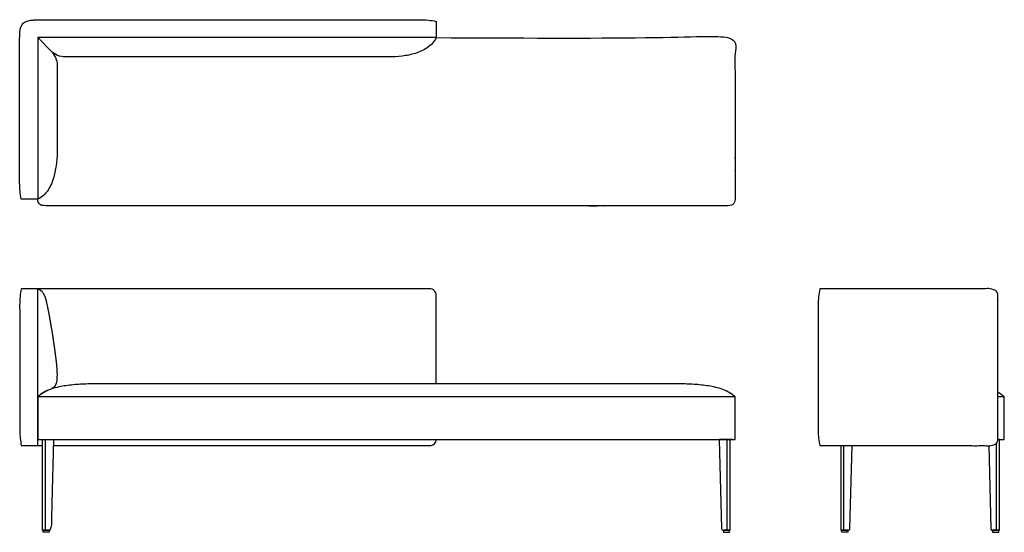
# Model space of a CAD drawing. Units: inches. Extents: x -44 to 74, y 0 to 62.
import ezdxf

# ---------------------------------------------------------------- set-up
doc = ezdxf.new("R2010")
doc.units = ezdxf.units.IN
doc.header["$MEASUREMENT"] = 0
doc.layers.add('Layer 01', color=18, linetype='Continuous', true_color=0x000000)
doc.layers.add('Make2D$Visible$Curves', color=18, linetype='Continuous', true_color=0x000000)

msp = doc.modelspace()

# ---------------------------------------------------------------- linework, layer by layer
at = {"layer": 'Layer 01'}
for p, q in [((-42, 59.6), (-40.37, 57.96)), ((6, 59.6), (-42, 59.6)), ((-42, 59.6), (-42, 40.12)), ((42, 16.31), (-42, 16.31)), ((74.42, 16.31), (73.64, 16.31)), ((41.7, 11.19), (40.1, 11.19)), ((40.1, 11.19), (40.37, 0.44)), ((41.4, 0.25), (41.4, 11.19)), ((40.51, 0.25), (41.4, 0.25))]:
    msp.add_line(p, q, dxfattribs=at)
msp.add_arc((40.55, 0.42), 0.176, 173.4611, 258.9831, dxfattribs=at)
for points, weights, degree, knots in [([(6, 59.6), (39.84, 59.6), (41.25, 59.6), (42, 59.6), (42, 58.85), (42, 49.47), (42, 40.09), (42, 39.34), (41.25, 39.34), (-26, 39.34), (-41.25, 39.34), (-42, 39.34), (-42, 40.09), (-42, 40.1), (-42, 40.12)], [1, 1, 1, 0.707106781187, 1, 1, 1, 0.707106781187, 1, 1, 1, 0.707106781187, 1, 1, 1], 2, [70.720746, 70.720746, 70.720746, 75.866194, 75.866194, 77.044292, 77.044292, 95.804292, 95.804292, 96.982389, 96.982389, 152.482389, 152.482389, 153.660486, 153.660486, 153.698354, 153.698354, 153.698354]), ([(52.2, 10.44), (60.4, 10.44), (66.65, 10.44), (72.89, 10.44), (73.33, 10.44), (73.64, 10.75), (73.64, 11.19), (73.64, 16.97), (73.64, 22.76), (73.64, 28.55), (73.64, 28.65), (73.6, 28.86), (73.42, 29.12), (73.16, 29.29), (72.95, 29.34), (72.85, 29.34), (66.62, 29.34), (60.39, 29.34), (52.2, 29.34)], [1, 1, 1, 1, 0.804737854124, 0.804737854124, 1, 1, 1, 1, 1, 1, 1, 1, 1, 1, 1, 1, 1], 3, [0, 0, 0, 0, 18.723, 18.723, 18.723, 19.901097, 19.901097, 19.901097, 37.261097, 37.261097, 37.261097, 37.575554, 37.89001, 38.204466, 38.518923, 38.518923, 38.518923, 57.203673, 57.203673, 57.203673, 57.203673])]:
    msp.add_rational_spline(points, weights, degree=degree, knots=knots, dxfattribs=at)
msp.add_open_spline([(52.2, 29.34), (52.06, 28.67), (52, 28.03), (52, 27.39), (52, 22.33), (52, 17.27), (52, 12.21)], degree=3, knots=[57.203673, 57.203673, 57.203673, 57.203673, 59.734853, 59.734853, 59.734853, 74.91215, 74.91215, 74.91215, 74.91215], dxfattribs=at)
msp.add_open_spline([(52, 12.21), (52.01, 11.62), (52.08, 11.03), (52.2, 10.44)], degree=3, dxfattribs=at)
at = {"layer": 'Make2D$Visible$Curves', "color": 18, "lineweight": -3, "true_color": 0x000000}
for p, q in [((6, 61.56), (6, 59.6)), ((-42, 40.12), (-43.97, 40.12)), ((-42, 16.31), (-42, 29.34)), ((-42, 16.31), (-42, 11.19)), ((-42, 11.19), (-42, 16.31)), ((74.42, 11.19), (74.42, 16.31)), ((-42, 10.44), (-42, 11.19)), ((-41.4, 0.25), (-41.4, 11.19)), ((-41.4, 11.19), (-40.1, 11.19)), ((-41.05, 0.25), (-41.05, 11.19)), ((-40.1, 11.19), (-40.1, 11)), ((41.05, 0.25), (41.05, 11.19)), ((73.64, 11.19), (74.42, 11.19)), ((73.83, 11.19), (73.64, 11.19)), ((73.83, 0.25), (73.83, 11.19)), ((-43.97, 10.44), (-42, 10.44)), ((54.76, 0.25), (54.76, 10.44)), ((56.05, 10.44), (55.79, 0.44)), ((72.54, 10.44), (72.8, 0.44)), ((-41.33, 0.25), (-40.59, 0.25)), ((-41.33, 0.23), (-41.33, 0.25)), ((-41.33, 0), (-41.33, 0.23)), ((-40.6, 0), (-41.33, 0)), ((-40.59, 0.25), (-40.6, 0)), ((41.33, 0.25), (40.59, 0.25)), ((40.59, 0.25), (40.6, 0)), ((40.6, 0), (41.33, 0)), ((41.33, 0.23), (41.33, 0.25)), ((41.33, 0), (41.33, 0.23)), ((55.65, 0.25), (54.76, 0.25)), ((54.83, 0.25), (55.58, 0.25)), ((54.83, 0.23), (54.83, 0.25)), ((54.84, 0), (54.83, 0.23)), ((55.57, 0), (54.84, 0)), ((55.58, 0.25), (55.57, 0)), ((72.94, 0.25), (73.83, 0.25)), ((73.76, 0.25), (73.01, 0.25)), ((73.01, 0.25), (73.02, 0)), ((73.02, 0), (73.75, 0)), ((73.75, 0), (73.76, 0.23)), ((73.76, 0.23), (73.76, 0.25))]:
    msp.add_line(p, q, dxfattribs=at)
for points, knots in [([(-43.97, 40.12), (-44.1, 40.78), (-44.17, 41.43), (-44.17, 42.09), (-44.17, 47.66), (-44.17, 53.24), (-44.17, 59.39), (-44.17, 59.57), (-44.17, 59.75), (-44.16, 60.12), (-44.15, 60.3), (-44.1, 60.66), (-44.04, 60.84), (-43.89, 61.17), (-43.78, 61.31), (-43.48, 61.53), (-43.31, 61.6), (-42.95, 61.68), (-42.77, 61.7), (-42.41, 61.74), (-42.23, 61.75), (-41.87, 61.76), (-41.69, 61.76), (-41.5, 61.76), (-41.41, 61.76), (-41.31, 61.76), (-41.21, 61.76), (-32.68, 61.76), (-36.05, 61.76), (4.02, 61.76), (4.69, 61.76), (5.35, 61.7), (6, 61.56)], [5.969, 5.969, 5.969, 5.969, 8.525607, 8.525607, 8.525607, 25.242607, 25.242607, 25.242607, 26.242607, 26.242607, 27.242607, 27.242607, 28.242607, 28.242607, 29.242607, 29.242607, 30.242607, 30.242607, 31.242607, 31.242607, 32.242607, 32.242607, 33.242607, 33.242607, 33.242607, 34.242607, 34.242607, 34.242607, 79.486607, 79.486607, 79.486607, 82.054348, 82.054348, 82.054348, 82.054348]), ([(6, 59.6), (5.76, 59.1), (5.41, 58.7), (4.5, 58.09), (4.01, 57.86), (2.98, 57.55), (2.45, 57.44), (1.38, 57.3), (0.84, 57.27), (0.3, 57.27), (-36.79, 57.27), (-30.44, 57.27), (-38.69, 57.27), (-39.27, 57.27), (-39.96, 57.56), (-40.37, 57.96)], [84.022348, 84.022348, 84.022348, 84.022348, 85.022348, 85.022348, 86.022348, 86.022348, 87.022348, 87.022348, 88.022348, 88.022348, 88.022348, 124.322348, 124.322348, 124.322348, 125.322348, 125.322348, 125.322348, 125.322348]), ([(-39.64, 56.32), (-39.64, 52.92), (-39.64, 49.52), (-39.64, 46.12), (-39.64, 45.56), (-39.68, 45), (-39.81, 43.87), (-39.92, 43.32), (-40.22, 42.23), (-40.45, 41.71), (-41.06, 40.74), (-41.47, 40.37), (-42, 40.12)], [-10.2, -10.2, -10.2, -10.2, 0, 0, 0, 1, 1, 2, 2, 3, 3, 4, 4, 4, 4]), ([(-43.97, 29.34), (-44.1, 28.67), (-44.17, 28.03), (-44.17, 27.39), (-44.16, 22.33), (-44.16, 17.27), (-44.16, 12.21)], [0.041649, 0.041649, 0.041649, 0.041649, 2.572829, 2.572829, 2.572829, 17.750126, 17.750126, 17.750126, 17.750126]), ([(-43.97, 29.34), (-44.1, 28.67), (-44.17, 28.03), (-44.17, 27.39), (-44.16, 22.33), (-44.16, 17.27), (-44.16, 12.21)], [34.612283, 34.612283, 34.612283, 34.612283, 37.143463, 37.143463, 37.143463, 52.32076, 52.32076, 52.32076, 52.32076]), ([(6.01, 17.88), (6.01, 21.44), (6.01, 24.99), (6.01, 28.55), (6.01, 28.65), (5.96, 28.86), (5.79, 29.12), (5.53, 29.3), (5.32, 29.34), (5.22, 29.34), (-26.92, 29.34), (-34.07, 29.34), (-43.97, 29.34)], [5.352307, 5.352307, 5.352307, 5.352307, 11.920246, 11.920246, 11.920246, 12.233505, 12.546764, 12.860024, 13.173283, 13.173283, 13.173283, 34.612283, 34.612283, 34.612283, 34.612283]), ([(42, 16.31), (41.56, 16.71), (41.07, 17.01), (39.96, 17.41), (39.39, 17.55), (38.23, 17.72), (37.65, 17.79), (36.48, 17.86), (35.9, 17.88), (35.32, 17.88), (-24.88, 17.88), (-27.12, 17.88), (-35.32, 17.88), (-35.9, 17.88), (-36.48, 17.86), (-37.65, 17.79), (-38.23, 17.72), (-39.39, 17.55), (-39.96, 17.41), (-41.07, 17.01), (-41.56, 16.71), (-42, 16.31)], [-15.082728, -15.082728, -15.082728, -15.082728, -14.082728, -14.082728, -13.082728, -13.082728, -12.082728, -12.082728, -11.082728, -11.082728, -11.082728, -4, -4, -4, -3, -3, -2, -2, -1, -1, 0, 0, 0, 0]), ([(-40.12, 10.44), (-32.14, 10.44), (-25.96, 10.44), (5.22, 10.44), (5.32, 10.44), (5.53, 10.48), (5.79, 10.65), (5.96, 10.9), (6, 11.1), (6, 11.19)], [57.538761, 57.538761, 57.538761, 57.538761, 76.096659, 76.096659, 76.096659, 76.409918, 76.723177, 77.036436, 77.314116, 77.314116, 77.314116, 77.314116])]:
    msp.add_open_spline(points, degree=3, knots=knots, dxfattribs=at)
for points, degree in [([(-40.37, 57.96), (-39.96, 57.56), (-39.64, 56.89), (-39.64, 56.32)], 3), ([(-42, 29.34), (-42.66, 29.34), (-43.31, 29.34), (-43.97, 29.34)], 3), ([(-42, 29.34), (-41.56, 29.19), (-41.1, 28.4), (-40.9, 27.53), (-40.72, 26.66), (-40.56, 25.79), (-40.41, 24.92), (-40.26, 24.04), (-40.13, 23.16), (-40, 22.28), (-39.88, 21.4), (-39.77, 20.52), (-39.69, 19.64), (-39.66, 18.75), (-39.74, 17.85), (-40.03, 17.5)], 2), ([(-41.21, 16.88), (-41.35, 16.8), (-41.62, 16.62), (-41.88, 16.42), (-42, 16.31)], 2), ([(-40.75, 17.11), (-40.89, 17.05), (-41.05, 16.98), (-41.21, 16.88)], 3), ([(-40.03, 17.5), (-40.16, 17.34), (-40.41, 17.26), (-40.75, 17.11)], 3), ([(74.42, 16.31), (74.06, 16.64), (73.64, 16.88)], 2), ([(42, 11.19), (42, 12.89), (42, 14.6), (42, 16.31)], 3), ([(-44.16, 12.21), (-44.15, 11.62), (-44.09, 11.03), (-43.97, 10.44)], 3), ([(-44.16, 12.21), (-44.15, 11.62), (-44.09, 11.03), (-43.97, 10.44)], 3), ([(-42, 11.19), (-35.25, 11.19), (35.25, 11.19), (42, 11.19)], 3), ([(73.47, 0.25), (73.47, 5.49), (73.47, 10.72)], 2), ([(-43.97, 10.44), (-43.09, 10.44), (-42.24, 10.44), (-41.4, 10.44)], 3), ([(55.11, 0.25), (55.11, 5.34), (55.11, 10.44)], 2)]:
    msp.add_open_spline(points, degree=degree, dxfattribs=at)
msp.add_rational_spline([(-40.1, 11), (-40.24, 5.72), (-40.37, 0.44), (-40.38, 0.25), (-40.51, 0.25), (-40.96, 0.25), (-41.4, 0.25)], [1, 1, 1, 0.719689730622, 1, 1, 1], degree=2, knots=[-22.657242, -22.657242, -22.657242, -12.504699, -12.504699, -12.197722, -12.197722, -10.938, -10.938, -10.938], dxfattribs=at)
for points in [[(55.79, 0.44), (55.79, 0.25), (55.65, 0.25)], [(72.8, 0.44), (72.8, 0.25), (72.94, 0.25)]]:
    msp.add_rational_spline(points, [1, 0.719689730622, 1], degree=2, dxfattribs=at)

doc.saveas('drawing.dxf')
